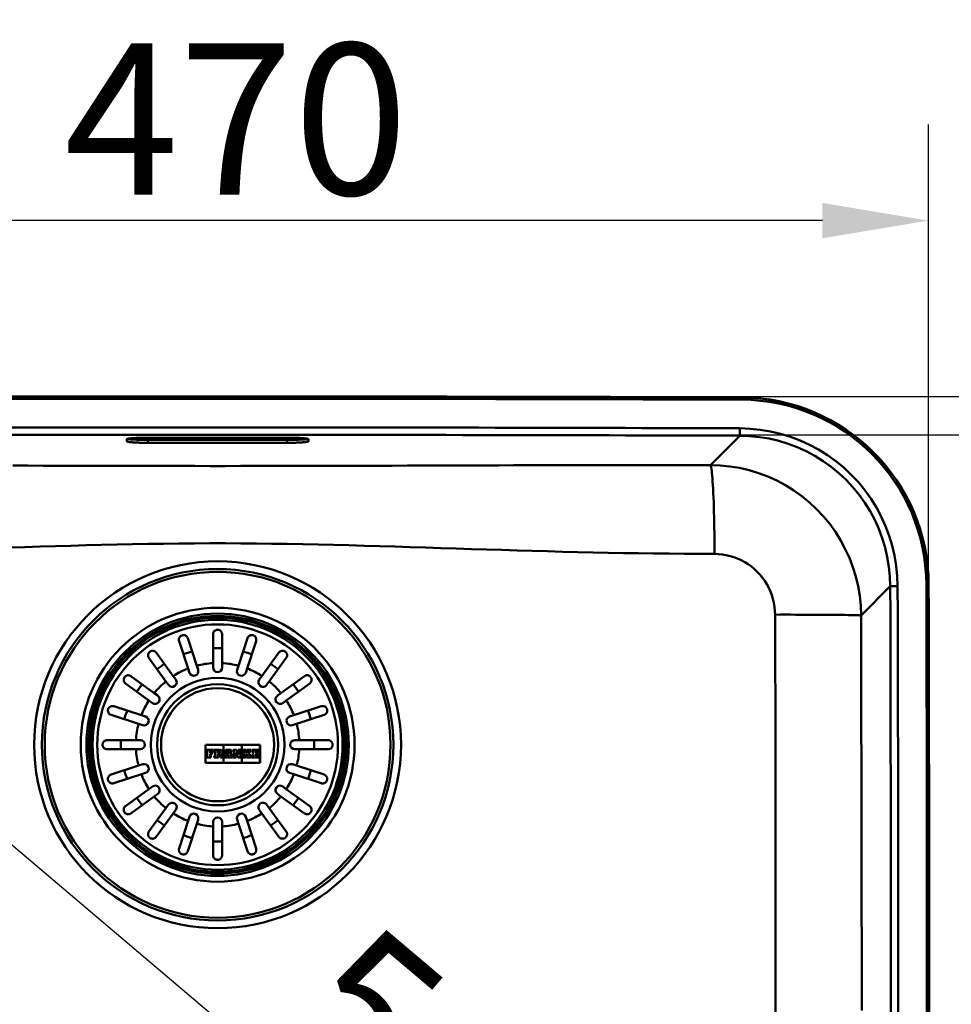
# Paper-space layout 'DT_5' of a CAD drawing. Units: millimetres. Extents: x 0 to 2100, y 0 to 2970.
# Drawn here: x 571 to 879, y 1782 to 2107 of the extents above; entities that cross this region are included whole.
import ezdxf

# ---------------------------------------------------------------- set-up
doc = ezdxf.new("R2010")
doc.units = ezdxf.units.MM
doc.header["$LTSCALE"] = 10
for name, color, linetype, lineweight in [('Dimensions(ISO)', 7, 'Continuous', 25), ('Visible Edges(ISO)', 7, 'Continuous', 50), ('Visible Tangent Edges(ISO)', 7, 'Continuous', 50)]:
    doc.layers.add(name, color=color, linetype=linetype, lineweight=lineweight)
doc.styles.add('Text__5.0mm', font='arial.ttf', dxfattribs={"width": 0.9})
doc.dimstyles.new('KS-Marketing', dxfattribs={"dimscale": 10, "dimtxt": 5, "dimasz": 3.5, "dimexe": 3.175, "dimexo": 0, "dimgap": 0.8, "dimtad": 1, "dimdec": 1, "dimrnd": 1e-08, "dimtxsty": 'Text__5.0mm', "dimcen": 0.09, "dimdle": 10, "dimclrd": 7, "dimclre": 7, "dimclrt": 7, "dimadec": 0, "dimazin": 2, "dimtfac": 0.7, "dimtdec": 4, "dimtmove": 0, "dimatfit": 3, "dimfxl": 1, "dimtolj": 1, "dimlwd": 25, "dimlwe": 25, "dimarcsym": 0})

# ---------------------------------------------------------------- blocks, each defined once
blk = doc.blocks.new('*D4')
at = {"layer": 'Defpoints', "color": 0, "linetype": 'Continuous', "transparency": 16777216}
for p in [(636.67, 1970.35), (636.67, 1580.67), (999.64, 1580.67)]:
    blk.add_point(p, dxfattribs=at)
at = {"layer": 'Dimensions(ISO)', "color": 7, "linetype": 'Continuous', "lineweight": 25, "transparency": 16777216}
for p, q in [((636.67, 1970.35), (1031.39, 1970.35)), ((999.64, 1935.35), (999.64, 1615.67)), ((636.67, 1580.67), (1031.39, 1580.67))]:
    blk.add_line(p, q, dxfattribs=at)
at = {"layer": 'Dimensions(ISO)', "color": 7, "linetype": 'Continuous', "transparency": 16777216}
for points in [[(993.81, 1935.35), (1005.48, 1935.35), (999.64, 1970.35)], [(993.81, 1615.67), (1005.48, 1615.67), (999.64, 1580.67)]]:
    blk.add_solid(points, dxfattribs=at)
at = {"layer": 'Dimensions(ISO)', "color": 7, "linetype": 'Continuous', "lineweight": 25, "transparency": 16777216, "insert": (966.1, 1725.89), "char_height": 50, "attachment_point": 4, "rotation": 90, "style": 'Text__5.0mm'}
blk.add_mtext('\\A1;390', dxfattribs=at)
blk = doc.blocks.new('*D6')
at = {"layer": 'Defpoints', "color": 0, "linetype": 'Continuous', "transparency": 16777216}
for p in [(636.67, 1982.95), (636.67, 1568.06), (1098.79, 1568.06)]:
    blk.add_point(p, dxfattribs=at)
at = {"layer": 'Dimensions(ISO)', "color": 7, "linetype": 'Continuous', "lineweight": 25, "transparency": 16777216}
for p, q in [((636.67, 1982.95), (1130.54, 1982.95)), ((1098.79, 1947.95), (1098.79, 1603.06)), ((636.67, 1568.06), (1130.54, 1568.06))]:
    blk.add_line(p, q, dxfattribs=at)
at = {"layer": 'Dimensions(ISO)', "color": 7, "linetype": 'Continuous', "transparency": 16777216}
for points in [[(1092.96, 1947.95), (1104.63, 1947.95), (1098.79, 1982.95)], [(1092.96, 1603.06), (1104.63, 1603.06), (1098.79, 1568.06)]]:
    blk.add_solid(points, dxfattribs=at)
at = {"layer": 'Dimensions(ISO)', "color": 7, "linetype": 'Continuous', "lineweight": 25, "transparency": 16777216, "insert": (1065.26, 1724.72), "char_height": 50, "attachment_point": 4, "rotation": 90, "style": 'Text__5.0mm'}
blk.add_mtext('\\A1;415', dxfattribs=at)
blk = doc.blocks.new('*D7')
at = {"layer": 'Defpoints', "color": 0, "linetype": 'Continuous', "transparency": 16777216}
for p in [(401.73, 2041.08), (401.73, 1775.51), (871.39, 1630.13)]:
    blk.add_point(p, dxfattribs=at)
at = {"layer": 'Dimensions(ISO)', "color": 7, "linetype": 'Continuous', "lineweight": 25, "transparency": 16777216}
for p, q in [((401.73, 1775.51), (401.73, 2072.83)), ((871.39, 1630.13), (871.39, 2072.83)), ((836.39, 2041.08), (436.73, 2041.08))]:
    blk.add_line(p, q, dxfattribs=at)
at = {"layer": 'Dimensions(ISO)', "color": 7, "linetype": 'Continuous', "transparency": 16777216}
for points in [[(436.73, 2046.92), (436.73, 2035.25), (401.73, 2041.08)], [(836.39, 2046.92), (836.39, 2035.25), (871.39, 2041.08)]]:
    blk.add_solid(points, dxfattribs=at)
at = {"layer": 'Dimensions(ISO)', "color": 7, "linetype": 'Continuous', "lineweight": 25, "transparency": 16777216, "insert": (586.02, 2074.61), "char_height": 50, "attachment_point": 4, "style": 'Text__5.0mm'}
blk.add_mtext('\\A1;470', dxfattribs=at)
blk = doc.blocks.new('*D8')
at = {"layer": 'Defpoints', "color": 0, "linetype": 'Continuous', "transparency": 16777216}
for p in [(419.99, 1944.9), (845.94, 1600.27), (838.02, 1590.9)]:
    blk.add_point(p, dxfattribs=at)
at = {"layer": 'Dimensions(ISO)', "color": 7, "linetype": 'Continuous', "lineweight": 25, "transparency": 16777216}
blk.add_line((454.52, 1931.52), (819.22, 1622.88), dxfattribs=at)
at = {"layer": 'Dimensions(ISO)', "color": 7, "linetype": 'Continuous', "transparency": 16777216}
for points in [[(458.29, 1935.97), (450.75, 1927.07), (427.8, 1954.13)], [(822.99, 1627.33), (815.45, 1618.42), (845.94, 1600.27)]]:
    blk.add_solid(points, dxfattribs=at)
at = {"layer": 'Dimensions(ISO)', "color": 7, "linetype": 'Continuous', "lineweight": 25, "transparency": 16777216, "insert": (670.55, 1792.62), "char_height": 50, "attachment_point": 4, "rotation": 319.7593, "style": 'Text__5.0mm'}
blk.add_mtext('\\A1;548', dxfattribs=at)

psp = doc.layouts.new('DT_5')

# ---------------------------------------------------------------- linework, layer by layer
at = {"layer": 'Visible Edges(ISO)'}
for p, q in [((606.67, 1968.19), (606.67, 1968.89)), ((666.67, 1968.89), (666.67, 1968.19)), ((626.91, 1893.19), (623.96, 1902.26)), ((626.81, 1903.19), (629.76, 1894.12)), ((635.17, 1894.97), (635.17, 1904.51)), ((638.17, 1904.51), (638.17, 1894.97)), ((643.57, 1894.12), (646.52, 1903.19)), ((649.37, 1902.26), (646.42, 1893.19)), ((619.61, 1888.94), (614, 1896.66)), ((616.43, 1898.42), (622.04, 1890.7)), ((651.3, 1890.7), (656.91, 1898.42)), ((659.34, 1896.66), (653.73, 1888.94)), ((627.36, 1891.8), (626.91, 1893.19)), ((629.76, 1894.12), (630.21, 1892.73)), ((635.17, 1893.51), (635.17, 1894.97)), ((638.17, 1894.97), (638.17, 1893.51)), ((643.12, 1892.73), (643.57, 1894.12)), ((646.42, 1893.19), (645.97, 1891.8)), ((608.02, 1890.68), (615.74, 1885.07)), ((620.47, 1887.76), (619.61, 1888.94)), ((622.04, 1890.7), (622.89, 1889.52)), ((650.44, 1889.52), (651.3, 1890.7)), ((653.73, 1888.94), (652.87, 1887.76)), ((657.6, 1885.07), (665.31, 1890.68)), ((613.98, 1882.65), (606.26, 1888.25)), ((667.08, 1888.25), (659.36, 1882.65)), ((615.16, 1881.79), (613.98, 1882.65)), ((615.74, 1885.07), (616.92, 1884.22)), ((656.42, 1884.22), (657.6, 1885.07)), ((659.36, 1882.65), (658.18, 1881.79)), ((602.42, 1880.72), (611.49, 1877.77)), ((661.84, 1877.77), (670.92, 1880.72)), ((610.57, 1874.92), (601.49, 1877.87)), ((611.49, 1877.77), (612.88, 1877.32)), ((660.46, 1877.32), (661.84, 1877.77)), ((671.84, 1877.87), (662.77, 1874.92)), ((611.95, 1874.47), (610.57, 1874.92)), ((662.77, 1874.92), (661.38, 1874.47)), ((600.17, 1869.51), (609.71, 1869.51)), ((609.71, 1869.51), (611.17, 1869.51)), ((662.17, 1869.51), (663.63, 1869.51)), ((663.63, 1869.51), (673.17, 1869.51)), ((609.71, 1866.51), (600.17, 1866.51)), ((611.17, 1866.51), (609.71, 1866.51)), ((632.67, 1868.01), (632.67, 1862.01)), ((650.67, 1868.01), (632.67, 1868.01)), ((632.71, 1867.97), (638.62, 1867.97)), ((632.71, 1862.06), (632.71, 1867.97)), ((635.35, 1866.28), (632.99, 1866.28)), ((632.99, 1866.28), (632.99, 1865.77)), ((633.03, 1866.23), (635.3, 1866.23)), ((633.03, 1865.81), (633.03, 1866.23)), ((635.3, 1866.23), (635.3, 1865.55)), ((635.35, 1865.51), (635.35, 1866.28)), ((637.62, 1866.28), (635.55, 1866.28)), ((635.55, 1866.28), (635.55, 1865.77)), ((635.59, 1866.23), (637.62, 1866.23)), ((635.59, 1865.81), (635.59, 1866.23)), ((638.62, 1867.97), (638.62, 1862.06)), ((638.67, 1867.97), (644.67, 1867.97)), ((638.67, 1862.06), (638.67, 1867.97)), ((641.1, 1866.28), (639.25, 1866.28)), ((639.25, 1866.28), (639.25, 1865.77)), ((639.3, 1865.81), (639.3, 1866.23)), ((639.3, 1866.23), (641.06, 1866.23)), ((641.06, 1866.23), (641.06, 1865.81)), ((641.1, 1865.77), (641.1, 1866.28)), ((642.92, 1866.28), (641.76, 1866.28)), ((641.76, 1866.28), (641.76, 1865.77)), ((641.81, 1865.81), (641.81, 1866.23)), ((641.81, 1866.23), (642.89, 1866.23)), ((642.89, 1866.23), (643.75, 1864.79)), ((643.71, 1864.95), (642.92, 1866.28)), ((643.5, 1866.28), (643.5, 1865.77)), ((644.51, 1866.28), (643.5, 1866.28)), ((643.55, 1866.23), (644.47, 1866.23)), ((643.55, 1865.81), (643.55, 1866.23)), ((644.47, 1866.23), (644.47, 1865.81)), ((644.51, 1865.77), (644.51, 1866.28)), ((644.67, 1867.97), (644.67, 1862.06)), ((644.71, 1867.97), (650.62, 1867.97)), ((644.71, 1862.06), (644.71, 1867.97)), ((646.26, 1866.28), (644.87, 1866.28)), ((644.87, 1866.28), (644.87, 1865.77)), ((644.91, 1866.23), (646.22, 1866.23)), ((644.91, 1865.81), (644.91, 1866.23)), ((646.22, 1866.23), (646.22, 1865.81)), ((646.26, 1865.77), (646.26, 1866.28)), ((647.63, 1866.28), (646.46, 1866.28)), ((646.46, 1866.28), (646.46, 1865.77)), ((646.5, 1866.23), (647.59, 1866.23)), ((646.5, 1865.81), (646.5, 1866.23)), ((647.59, 1866.23), (647.59, 1865.81)), ((647.63, 1865.77), (647.63, 1866.28)), ((650.35, 1866.28), (648.02, 1866.28)), ((648.02, 1866.28), (648.02, 1865.77)), ((648.06, 1865.81), (648.06, 1866.23)), ((648.06, 1866.23), (650.31, 1866.23)), ((650.31, 1866.23), (650.31, 1865.55)), ((650.35, 1865.51), (650.35, 1866.28)), ((650.62, 1867.97), (650.62, 1862.06)), ((650.67, 1862.01), (650.67, 1868.01)), ((663.63, 1866.51), (662.17, 1866.51)), ((673.17, 1866.51), (663.63, 1866.51)), ((632.99, 1865.77), (633.22, 1865.77)), ((633.22, 1864.3), (632.99, 1864.3)), ((632.99, 1864.3), (632.99, 1863.75)), ((632.99, 1863.75), (634.48, 1863.75)), ((633.26, 1865.81), (633.03, 1865.81)), ((633.03, 1863.79), (633.03, 1864.26)), ((633.03, 1864.26), (633.26, 1864.26)), ((634.44, 1863.79), (633.03, 1863.79)), ((633.22, 1865.77), (633.22, 1864.3)), ((633.26, 1864.26), (633.26, 1865.81)), ((634.84, 1865.81), (634.21, 1865.81)), ((634.21, 1865.81), (634.21, 1865.21)), ((634.21, 1865.21), (634.71, 1865.21)), ((634.71, 1864.86), (634.21, 1864.86)), ((634.21, 1864.86), (634.21, 1864.26)), ((634.21, 1864.26), (634.44, 1864.26)), ((634.26, 1865.77), (634.8, 1865.77)), ((634.26, 1865.25), (634.26, 1865.77)), ((634.75, 1865.25), (634.26, 1865.25)), ((634.26, 1864.81), (634.75, 1864.81)), ((634.26, 1864.3), (634.26, 1864.81)), ((634.48, 1864.3), (634.26, 1864.3)), ((634.44, 1864.26), (634.44, 1863.79)), ((634.48, 1863.75), (634.48, 1864.3)), ((634.71, 1865.21), (634.71, 1864.86)), ((634.75, 1864.81), (634.75, 1865.25)), ((634.8, 1865.77), (634.8, 1865.51)), ((634.8, 1865.51), (635.35, 1865.51)), ((634.84, 1865.55), (634.84, 1865.81)), ((635.3, 1865.55), (634.84, 1865.55)), ((635.55, 1865.77), (635.82, 1865.77)), ((635.82, 1864.3), (635.55, 1864.3)), ((635.55, 1864.3), (635.55, 1863.75)), ((635.55, 1863.75), (637, 1863.75)), ((635.86, 1865.81), (635.59, 1865.81)), ((635.59, 1864.26), (635.86, 1864.26)), ((635.59, 1863.79), (635.59, 1864.26)), ((636.96, 1863.79), (635.59, 1863.79)), ((635.82, 1865.77), (635.82, 1864.3)), ((635.86, 1864.26), (635.86, 1865.81)), ((636.73, 1865.84), (636.73, 1865.18)), ((637.06, 1865.84), (636.73, 1865.84)), ((636.73, 1865.18), (637.06, 1865.18)), ((636.73, 1864.87), (636.73, 1864.26)), ((637.13, 1864.87), (636.73, 1864.87)), ((636.73, 1864.26), (636.96, 1864.26)), ((636.77, 1865.22), (636.77, 1865.79)), ((636.77, 1865.79), (637.06, 1865.79)), ((637.06, 1865.22), (636.77, 1865.22)), ((636.77, 1864.82), (637.11, 1864.82)), ((636.77, 1864.3), (636.77, 1864.82)), ((637, 1864.3), (636.77, 1864.3)), ((636.96, 1864.26), (636.96, 1863.79)), ((637, 1863.75), (637, 1864.3)), ((637.11, 1864.82), (637.58, 1863.75)), ((637.61, 1863.79), (637.13, 1864.87)), ((637.58, 1863.75), (638.47, 1863.75)), ((638.42, 1863.79), (637.61, 1863.79)), ((637.87, 1864.99), (638.21, 1864.26)), ((638.23, 1864.3), (637.92, 1864.97)), ((638.21, 1864.26), (638.42, 1864.26)), ((638.47, 1864.3), (638.23, 1864.3)), ((638.42, 1864.26), (638.42, 1863.79)), ((638.47, 1863.75), (638.47, 1864.3)), ((639, 1864.3), (638.82, 1864.3)), ((638.82, 1864.3), (638.82, 1863.75)), ((638.82, 1863.75), (639.92, 1863.75)), ((638.87, 1863.79), (638.87, 1864.26)), ((638.87, 1864.26), (639.03, 1864.26)), ((639.88, 1863.79), (638.87, 1863.79)), ((639.46, 1865.77), (639, 1864.3)), ((639.03, 1864.26), (639.51, 1865.81)), ((639.25, 1865.77), (639.46, 1865.77)), ((639.51, 1865.81), (639.3, 1865.81)), ((639.72, 1864.59), (639.63, 1864.26)), ((639.63, 1864.26), (639.88, 1864.26)), ((639.69, 1864.3), (639.76, 1864.55)), ((639.92, 1864.3), (639.69, 1864.3)), ((640.42, 1864.59), (639.72, 1864.59)), ((639.76, 1864.55), (640.39, 1864.55)), ((640.05, 1865.81), (639.81, 1864.91)), ((639.81, 1864.91), (640.35, 1864.91)), ((639.87, 1864.96), (640.08, 1865.77)), ((640.29, 1864.96), (639.87, 1864.96)), ((639.88, 1864.26), (639.88, 1863.79)), ((639.92, 1863.75), (639.92, 1864.3)), ((640.13, 1865.81), (640.05, 1865.81)), ((640.08, 1865.77), (640.09, 1865.77)), ((640.09, 1865.77), (640.29, 1864.96)), ((640.35, 1864.91), (640.13, 1865.81)), ((640.2, 1864.3), (640.2, 1863.75)), ((640.45, 1864.3), (640.2, 1864.3)), ((640.2, 1863.75), (641.57, 1863.75)), ((640.24, 1863.79), (640.24, 1864.26)), ((640.24, 1864.26), (640.5, 1864.26)), ((641.53, 1863.79), (640.24, 1863.79)), ((640.39, 1864.55), (640.45, 1864.3)), ((640.5, 1864.26), (640.42, 1864.59)), ((641.06, 1865.81), (640.84, 1865.81)), ((640.84, 1865.81), (641.31, 1864.26)), ((641.35, 1864.3), (640.9, 1865.77)), ((640.9, 1865.77), (641.1, 1865.77)), ((641.31, 1864.26), (641.53, 1864.26)), ((641.57, 1864.3), (641.35, 1864.3)), ((641.53, 1864.26), (641.53, 1863.79)), ((641.57, 1863.75), (641.57, 1864.3)), ((641.76, 1865.77), (642.01, 1865.77)), ((642.01, 1864.3), (641.76, 1864.3)), ((641.76, 1864.3), (641.76, 1863.75)), ((641.76, 1863.75), (642.79, 1863.75)), ((642.05, 1865.81), (641.81, 1865.81)), ((641.81, 1864.26), (642.05, 1864.26)), ((641.81, 1863.79), (641.81, 1864.26)), ((642.75, 1863.79), (641.81, 1863.79)), ((642.01, 1865.77), (642.01, 1864.3)), ((642.05, 1864.26), (642.05, 1865.81)), ((642.54, 1865.42), (642.54, 1864.26)), ((643.51, 1863.79), (642.54, 1865.42)), ((642.54, 1864.26), (642.75, 1864.26)), ((642.58, 1864.3), (642.58, 1865.27)), ((642.58, 1865.27), (643.49, 1863.75)), ((642.79, 1864.3), (642.58, 1864.3)), ((642.75, 1864.26), (642.75, 1863.79)), ((642.79, 1863.75), (642.79, 1864.3)), ((643.49, 1863.75), (644.23, 1863.75)), ((643.5, 1865.77), (643.71, 1865.77)), ((644.19, 1863.79), (643.51, 1863.79)), ((643.75, 1865.81), (643.55, 1865.81)), ((643.71, 1865.77), (643.71, 1864.95)), ((643.75, 1864.79), (643.75, 1865.81)), ((644.19, 1865.81), (644.19, 1863.79)), ((644.47, 1865.81), (644.19, 1865.81)), ((644.23, 1865.77), (644.51, 1865.77)), ((644.23, 1863.75), (644.23, 1865.77)), ((644.87, 1865.77), (645.13, 1865.77)), ((644.87, 1864.3), (644.87, 1863.75)), ((645.13, 1864.3), (644.87, 1864.3)), ((644.87, 1863.75), (646.26, 1863.75)), ((645.17, 1865.81), (644.91, 1865.81)), ((644.91, 1864.26), (645.17, 1864.26)), ((644.91, 1863.79), (644.91, 1864.26)), ((646.22, 1863.79), (644.91, 1863.79)), ((645.13, 1865.77), (645.13, 1864.3)), ((645.17, 1864.26), (645.17, 1865.81)), ((646.02, 1865.81), (646.02, 1865.19)), ((646.22, 1865.81), (646.02, 1865.81)), ((646.02, 1865.19), (646.1, 1865.19)), ((646.02, 1864.93), (646.02, 1864.26)), ((646.1, 1864.93), (646.02, 1864.93)), ((646.02, 1864.26), (646.22, 1864.26)), ((646.07, 1865.23), (646.07, 1865.77)), ((646.07, 1865.77), (646.26, 1865.77)), ((646.08, 1865.23), (646.07, 1865.23)), ((646.07, 1864.89), (646.08, 1864.89)), ((646.07, 1864.3), (646.07, 1864.89)), ((646.26, 1864.3), (646.07, 1864.3)), ((646.61, 1865.77), (646.08, 1865.23)), ((646.08, 1864.89), (646.61, 1864.3)), ((646.1, 1865.19), (646.72, 1865.81)), ((646.71, 1864.26), (646.1, 1864.93)), ((646.22, 1864.26), (646.22, 1863.79)), ((646.26, 1863.75), (646.26, 1864.3)), ((646.46, 1865.77), (646.61, 1865.77)), ((646.46, 1864.3), (646.46, 1863.75)), ((646.61, 1864.3), (646.46, 1864.3)), ((646.46, 1863.75), (647.8, 1863.75)), ((646.72, 1865.81), (646.5, 1865.81)), ((646.5, 1864.26), (646.71, 1864.26)), ((646.5, 1863.79), (646.5, 1864.26)), ((647.76, 1863.79), (646.5, 1863.79)), ((647.41, 1865.81), (646.83, 1865.21)), ((646.83, 1865.21), (647.61, 1864.26)), ((646.88, 1865.21), (647.43, 1865.77)), ((647.63, 1864.3), (646.88, 1865.21)), ((647.59, 1865.81), (647.41, 1865.81)), ((647.43, 1865.77), (647.63, 1865.77)), ((647.61, 1864.26), (647.76, 1864.26)), ((647.8, 1864.3), (647.63, 1864.3)), ((647.76, 1864.26), (647.76, 1863.79)), ((647.8, 1863.75), (647.8, 1864.3)), ((648.02, 1865.77), (648.27, 1865.77)), ((648.27, 1864.3), (648.02, 1864.3)), ((648.02, 1864.3), (648.02, 1863.75)), ((648.02, 1863.75), (650.35, 1863.75)), ((648.31, 1865.81), (648.06, 1865.81)), ((648.06, 1863.79), (648.06, 1864.26)), ((648.06, 1864.26), (648.31, 1864.26)), ((650.31, 1863.79), (648.06, 1863.79)), ((648.27, 1865.77), (648.27, 1864.3)), ((648.31, 1864.26), (648.31, 1865.81)), ((649.21, 1865.81), (649.21, 1865.21)), ((649.84, 1865.81), (649.21, 1865.81)), ((649.21, 1865.21), (649.71, 1865.21)), ((649.71, 1864.86), (649.21, 1864.86)), ((649.21, 1864.86), (649.21, 1864.26)), ((649.21, 1864.26), (649.84, 1864.26)), ((649.26, 1865.77), (649.8, 1865.77)), ((649.26, 1865.25), (649.26, 1865.77)), ((649.75, 1865.25), (649.26, 1865.25)), ((649.26, 1864.81), (649.75, 1864.81)), ((649.26, 1864.3), (649.26, 1864.81)), ((649.8, 1864.3), (649.26, 1864.3)), ((649.71, 1865.21), (649.71, 1864.86)), ((649.75, 1864.81), (649.75, 1865.25)), ((649.8, 1865.77), (649.8, 1865.51)), ((649.8, 1865.51), (650.35, 1865.51)), ((650.35, 1864.56), (649.8, 1864.56)), ((649.8, 1864.56), (649.8, 1864.3)), ((649.84, 1865.55), (649.84, 1865.81)), ((650.31, 1865.55), (649.84, 1865.55)), ((649.84, 1864.26), (649.84, 1864.51)), ((649.84, 1864.51), (650.31, 1864.51)), ((650.31, 1864.51), (650.31, 1863.79)), ((650.35, 1863.75), (650.35, 1864.56)), ((601.49, 1858.16), (610.57, 1861.11)), ((610.57, 1861.11), (611.95, 1861.56)), ((632.67, 1862.01), (650.67, 1862.01)), ((638.62, 1862.06), (632.71, 1862.06)), ((644.67, 1862.06), (638.67, 1862.06)), ((650.62, 1862.06), (644.71, 1862.06)), ((661.38, 1861.56), (662.77, 1861.11)), ((662.77, 1861.11), (671.84, 1858.16)), ((611.49, 1858.26), (602.42, 1855.31)), ((612.88, 1858.71), (611.49, 1858.26)), ((661.84, 1858.26), (660.46, 1858.71)), ((670.92, 1855.31), (661.84, 1858.26)), ((606.26, 1847.77), (613.98, 1853.38)), ((613.98, 1853.38), (615.16, 1854.24)), ((658.18, 1854.24), (659.36, 1853.38)), ((659.36, 1853.38), (667.08, 1847.77)), ((615.74, 1850.95), (608.02, 1845.35)), ((616.92, 1851.81), (615.74, 1850.95)), ((657.6, 1850.95), (656.42, 1851.81)), ((665.31, 1845.35), (657.6, 1850.95)), ((614, 1839.37), (619.61, 1847.09)), ((619.61, 1847.09), (620.47, 1848.26)), ((652.87, 1848.26), (653.73, 1847.09)), ((653.73, 1847.09), (659.34, 1839.37)), ((622.04, 1845.32), (616.43, 1837.6)), ((622.89, 1846.5), (622.04, 1845.32)), ((626.91, 1842.84), (627.36, 1844.22)), ((645.97, 1844.22), (646.42, 1842.84)), ((651.3, 1845.32), (650.44, 1846.5)), ((656.91, 1837.6), (651.3, 1845.32)), ((623.96, 1833.76), (626.91, 1842.84)), ((629.76, 1841.91), (626.81, 1832.84)), ((630.21, 1843.3), (629.76, 1841.91)), ((635.17, 1841.05), (635.17, 1842.51)), ((635.17, 1831.51), (635.17, 1841.05)), ((638.17, 1842.51), (638.17, 1841.05)), ((638.17, 1841.05), (638.17, 1831.51)), ((643.57, 1841.91), (643.12, 1843.3)), ((646.52, 1832.84), (643.57, 1841.91)), ((646.42, 1842.84), (649.37, 1833.76))]:
    psp.add_line(p, q, dxfattribs=at)
at = {"layer": 'Visible Edges(ISO)', "flags": 128}
for points in [[(606.67, 1968.89), (606.68, 1968.92), (606.73, 1968.96), (606.8, 1968.99), (606.9, 1969.02), (607.04, 1969.05), (607.2, 1969.08), (607.39, 1969.11), (607.61, 1969.14), (607.86, 1969.17), (608.13, 1969.19), (608.41, 1969.22), (608.72, 1969.24), (609.04, 1969.26), (609.39, 1969.28), (609.76, 1969.3), (610.15, 1969.32), (610.56, 1969.33), (610.99, 1969.35), (611.42, 1969.36), (611.87, 1969.37), (612.32, 1969.38), (612.77, 1969.38), (613.22, 1969.39), (613.67, 1969.39)], [(613.67, 1967.71), (613.22, 1967.71), (612.77, 1967.71), (612.32, 1967.72), (611.87, 1967.72), (611.42, 1967.73), (610.99, 1967.74), (610.56, 1967.76), (610.15, 1967.77), (609.76, 1967.79), (609.39, 1967.81), (609.04, 1967.83), (608.72, 1967.85), (608.41, 1967.87), (608.13, 1967.9), (607.86, 1967.92), (607.61, 1967.95), (607.39, 1967.98), (607.2, 1968.01), (607.04, 1968.04), (606.9, 1968.07), (606.8, 1968.1), (606.73, 1968.13), (606.68, 1968.16), (606.67, 1968.19)], [(606.91, 1969.02), (607.02, 1968.99), (607.15, 1968.97), (607.3, 1968.94), (607.47, 1968.92), (607.66, 1968.9), (607.86, 1968.87), (608.09, 1968.85), (608.32, 1968.83), (608.57, 1968.81), (608.83, 1968.79), (609.1, 1968.78), (609.39, 1968.76), (609.7, 1968.75), (610.02, 1968.73), (610.36, 1968.72), (610.71, 1968.71), (611.06, 1968.69), (611.43, 1968.69), (611.8, 1968.68), (612.17, 1968.67), (612.55, 1968.67), (612.92, 1968.66), (613.3, 1968.66), (613.67, 1968.66)], [(659.67, 1969.39), (660.11, 1969.39), (660.56, 1969.38), (661.01, 1969.38), (661.47, 1969.37), (661.91, 1969.36), (662.35, 1969.35), (662.77, 1969.33), (663.18, 1969.32), (663.58, 1969.3), (663.95, 1969.28), (664.3, 1969.26), (664.62, 1969.24), (664.92, 1969.22), (665.21, 1969.19), (665.48, 1969.17), (665.72, 1969.14), (665.94, 1969.11), (666.14, 1969.08), (666.3, 1969.05), (666.43, 1969.02), (666.54, 1968.99), (666.61, 1968.96), (666.65, 1968.92), (666.67, 1968.89)], [(659.67, 1968.66), (660.04, 1968.66), (660.41, 1968.66), (660.79, 1968.67), (661.16, 1968.67), (661.54, 1968.68), (661.91, 1968.69), (662.27, 1968.69), (662.63, 1968.71), (662.98, 1968.72), (663.31, 1968.73), (663.63, 1968.75), (663.94, 1968.76), (664.23, 1968.78), (664.51, 1968.79), (664.77, 1968.81), (665.01, 1968.83), (665.25, 1968.85), (665.47, 1968.87), (665.68, 1968.9), (665.87, 1968.92), (666.04, 1968.94), (666.19, 1968.97), (666.32, 1968.99), (666.43, 1969.02)], [(666.67, 1968.19), (666.65, 1968.16), (666.61, 1968.13), (666.54, 1968.1), (666.43, 1968.07), (666.3, 1968.04), (666.14, 1968.01), (665.94, 1967.98), (665.72, 1967.95), (665.48, 1967.92), (665.21, 1967.9), (664.92, 1967.87), (664.62, 1967.85), (664.3, 1967.83), (663.95, 1967.81), (663.58, 1967.79), (663.18, 1967.77), (662.77, 1967.76), (662.35, 1967.74), (661.91, 1967.73), (661.47, 1967.72), (661.01, 1967.72), (660.56, 1967.71), (660.11, 1967.71), (659.67, 1967.71)], [(635.17, 1904.51), (635.18, 1904.7), (635.21, 1904.88), (635.27, 1905.06), (635.35, 1905.23), (635.45, 1905.39), (635.58, 1905.54), (635.72, 1905.67), (635.87, 1905.79), (636.05, 1905.88), (636.24, 1905.95), (636.45, 1906), (636.68, 1906.01), (636.9, 1906), (637.11, 1905.95), (637.3, 1905.87), (637.47, 1905.78), (637.62, 1905.67), (637.76, 1905.54), (637.88, 1905.39), (637.98, 1905.23), (638.06, 1905.06), (638.12, 1904.88), (638.16, 1904.7), (638.17, 1904.51)], [(623.96, 1902.26), (623.92, 1902.44), (623.89, 1902.61), (623.89, 1902.79), (623.91, 1902.97), (623.95, 1903.15), (624.01, 1903.31), (624.09, 1903.47), (624.18, 1903.62), (624.3, 1903.76), (624.44, 1903.89), (624.61, 1904.01), (624.81, 1904.11), (625.02, 1904.18), (625.23, 1904.22), (625.44, 1904.23), (625.64, 1904.21), (625.83, 1904.16), (626.02, 1904.09), (626.2, 1903.99), (626.36, 1903.87), (626.5, 1903.73), (626.63, 1903.57), (626.74, 1903.39), (626.81, 1903.19)], [(646.52, 1903.19), (646.59, 1903.36), (646.67, 1903.52), (646.77, 1903.66), (646.89, 1903.79), (647.03, 1903.91), (647.17, 1904.01), (647.33, 1904.09), (647.49, 1904.16), (647.67, 1904.2), (647.87, 1904.22), (648.08, 1904.22), (648.29, 1904.19), (648.5, 1904.12), (648.7, 1904.03), (648.87, 1903.91), (649.02, 1903.78), (649.15, 1903.62), (649.26, 1903.46), (649.34, 1903.27), (649.4, 1903.08), (649.44, 1902.88), (649.45, 1902.67), (649.42, 1902.47), (649.37, 1902.26)], [(614, 1896.66), (613.9, 1896.81), (613.83, 1896.97), (613.77, 1897.14), (613.73, 1897.32), (613.71, 1897.5), (613.72, 1897.67), (613.74, 1897.85), (613.79, 1898.02), (613.86, 1898.19), (613.96, 1898.36), (614.08, 1898.53), (614.24, 1898.68), (614.41, 1898.81), (614.61, 1898.91), (614.8, 1898.98), (615, 1899.03), (615.2, 1899.04), (615.4, 1899.03), (615.59, 1898.99), (615.78, 1898.93), (615.97, 1898.84), (616.14, 1898.72), (616.29, 1898.59), (616.43, 1898.42)], [(656.91, 1898.42), (657.02, 1898.56), (657.15, 1898.69), (657.3, 1898.79), (657.45, 1898.88), (657.61, 1898.95), (657.78, 1899), (657.96, 1899.03), (658.13, 1899.04), (658.32, 1899.03), (658.51, 1898.99), (658.71, 1898.92), (658.9, 1898.82), (659.08, 1898.7), (659.24, 1898.54), (659.37, 1898.38), (659.47, 1898.21), (659.54, 1898.02), (659.59, 1897.83), (659.62, 1897.63), (659.62, 1897.43), (659.59, 1897.23), (659.53, 1897.03), (659.45, 1896.84), (659.34, 1896.66)], [(606.26, 1888.25), (606.12, 1888.37), (605.99, 1888.5), (605.89, 1888.64), (605.8, 1888.8), (605.73, 1888.96), (605.68, 1889.13), (605.65, 1889.3), (605.64, 1889.48), (605.65, 1889.66), (605.69, 1889.86), (605.76, 1890.05), (605.86, 1890.25), (605.98, 1890.43), (606.14, 1890.58), (606.3, 1890.71), (606.47, 1890.81), (606.66, 1890.89), (606.85, 1890.94), (607.05, 1890.96), (607.25, 1890.96), (607.45, 1890.93), (607.65, 1890.88), (607.84, 1890.79), (608.02, 1890.68)], [(665.31, 1890.68), (665.47, 1890.78), (665.63, 1890.86), (665.8, 1890.91), (665.97, 1890.95), (666.15, 1890.97), (666.33, 1890.96), (666.5, 1890.94), (666.67, 1890.89), (666.85, 1890.82), (667.02, 1890.72), (667.18, 1890.6), (667.33, 1890.44), (667.47, 1890.27), (667.57, 1890.07), (667.64, 1889.88), (667.68, 1889.68), (667.7, 1889.48), (667.69, 1889.28), (667.65, 1889.09), (667.58, 1888.9), (667.49, 1888.71), (667.38, 1888.54), (667.24, 1888.39), (667.08, 1888.25)], [(601.49, 1877.87), (601.32, 1877.93), (601.17, 1878.02), (601.02, 1878.12), (600.89, 1878.24), (600.77, 1878.37), (600.67, 1878.52), (600.59, 1878.68), (600.52, 1878.84), (600.48, 1879.02), (600.46, 1879.21), (600.46, 1879.42), (600.49, 1879.63), (600.56, 1879.84), (600.65, 1880.04), (600.77, 1880.21), (600.9, 1880.36), (601.06, 1880.49), (601.22, 1880.6), (601.41, 1880.69), (601.6, 1880.75), (601.8, 1880.78), (602.01, 1880.79), (602.21, 1880.77), (602.42, 1880.72)], [(670.92, 1880.72), (671.09, 1880.76), (671.27, 1880.79), (671.45, 1880.79), (671.63, 1880.77), (671.8, 1880.73), (671.97, 1880.67), (672.12, 1880.59), (672.27, 1880.5), (672.41, 1880.38), (672.55, 1880.24), (672.67, 1880.07), (672.76, 1879.87), (672.83, 1879.67), (672.87, 1879.45), (672.88, 1879.24), (672.86, 1879.04), (672.81, 1878.85), (672.74, 1878.66), (672.65, 1878.48), (672.53, 1878.32), (672.38, 1878.18), (672.22, 1878.05), (672.04, 1877.94), (671.84, 1877.87)], [(600.17, 1866.51), (599.98, 1866.52), (599.8, 1866.56), (599.63, 1866.61), (599.46, 1866.69), (599.31, 1866.78), (599.17, 1866.89), (599.04, 1867.02), (598.93, 1867.16), (598.83, 1867.33), (598.75, 1867.52), (598.69, 1867.73), (598.67, 1867.96), (598.68, 1868.19), (598.72, 1868.41), (598.79, 1868.61), (598.88, 1868.79), (598.99, 1868.95), (599.12, 1869.09), (599.27, 1869.21), (599.43, 1869.32), (599.6, 1869.4), (599.78, 1869.46), (599.97, 1869.5), (600.17, 1869.51)], [(673.17, 1869.51), (673.35, 1869.5), (673.53, 1869.47), (673.71, 1869.41), (673.87, 1869.34), (674.03, 1869.24), (674.16, 1869.13), (674.29, 1869.01), (674.4, 1868.86), (674.5, 1868.69), (674.59, 1868.5), (674.64, 1868.29), (674.67, 1868.07), (674.66, 1867.83), (674.61, 1867.62), (674.54, 1867.42), (674.45, 1867.24), (674.34, 1867.08), (674.21, 1866.94), (674.07, 1866.81), (673.91, 1866.71), (673.73, 1866.62), (673.55, 1866.56), (673.36, 1866.53), (673.17, 1866.51)], [(637.92, 1864.97), (637.99, 1865.01), (638.05, 1865.05), (638.11, 1865.1), (638.16, 1865.16), (638.21, 1865.23), (638.24, 1865.29), (638.27, 1865.36), (638.29, 1865.44), (638.31, 1865.51), (638.31, 1865.59), (638.3, 1865.67), (638.29, 1865.74), (638.27, 1865.82), (638.24, 1865.89), (638.2, 1865.95), (638.16, 1866.02), (638.11, 1866.07), (638.05, 1866.13), (637.99, 1866.17), (637.92, 1866.21), (637.85, 1866.24), (637.78, 1866.26), (637.7, 1866.27), (637.62, 1866.28)], [(637.87, 1864.99), (637.93, 1865.02), (637.99, 1865.06), (638.05, 1865.11), (638.11, 1865.16), (638.15, 1865.22), (638.19, 1865.28), (638.22, 1865.35), (638.24, 1865.42), (638.26, 1865.49), (638.27, 1865.57), (638.26, 1865.64), (638.25, 1865.71), (638.24, 1865.79), (638.21, 1865.85), (638.18, 1865.92), (638.13, 1865.98), (638.09, 1866.04), (638.03, 1866.09), (637.97, 1866.13), (637.91, 1866.17), (637.84, 1866.19), (637.77, 1866.21), (637.7, 1866.23), (637.62, 1866.23)], [(637.06, 1865.84), (637.1, 1865.83), (637.14, 1865.83), (637.19, 1865.81), (637.23, 1865.79), (637.26, 1865.77), (637.29, 1865.74), (637.32, 1865.71), (637.35, 1865.67), (637.36, 1865.63), (637.38, 1865.59), (637.39, 1865.55), (637.39, 1865.51), (637.39, 1865.46), (637.38, 1865.42), (637.36, 1865.38), (637.35, 1865.34), (637.32, 1865.3), (637.29, 1865.27), (637.26, 1865.24), (637.23, 1865.22), (637.19, 1865.2), (637.14, 1865.19), (637.1, 1865.18), (637.06, 1865.18)], [(637.06, 1865.22), (637.1, 1865.22), (637.13, 1865.23), (637.17, 1865.24), (637.2, 1865.26), (637.24, 1865.28), (637.26, 1865.3), (637.29, 1865.33), (637.31, 1865.36), (637.33, 1865.4), (637.34, 1865.43), (637.34, 1865.47), (637.35, 1865.51), (637.34, 1865.54), (637.34, 1865.58), (637.33, 1865.62), (637.31, 1865.65), (637.29, 1865.68), (637.26, 1865.71), (637.24, 1865.73), (637.2, 1865.76), (637.17, 1865.77), (637.13, 1865.78), (637.1, 1865.79), (637.06, 1865.79)], [(602.42, 1855.31), (602.24, 1855.26), (602.07, 1855.24), (601.89, 1855.24), (601.71, 1855.25), (601.53, 1855.29), (601.37, 1855.35), (601.21, 1855.43), (601.06, 1855.53), (600.92, 1855.65), (600.79, 1855.79), (600.67, 1855.96), (600.57, 1856.15), (600.5, 1856.36), (600.46, 1856.58), (600.45, 1856.78), (600.47, 1856.98), (600.52, 1857.18), (600.59, 1857.37), (600.69, 1857.54), (600.81, 1857.7), (600.95, 1857.85), (601.11, 1857.98), (601.3, 1858.08), (601.49, 1858.16)], [(671.84, 1858.16), (672.01, 1858.09), (672.17, 1858.01), (672.32, 1857.91), (672.45, 1857.79), (672.57, 1857.65), (672.67, 1857.51), (672.75, 1857.35), (672.81, 1857.19), (672.86, 1857.01), (672.88, 1856.81), (672.88, 1856.61), (672.84, 1856.39), (672.78, 1856.18), (672.68, 1855.99), (672.57, 1855.81), (672.43, 1855.66), (672.28, 1855.53), (672.11, 1855.42), (671.93, 1855.34), (671.74, 1855.28), (671.54, 1855.24), (671.33, 1855.23), (671.12, 1855.26), (670.92, 1855.31)], [(608.02, 1845.35), (607.87, 1845.25), (607.71, 1845.17), (607.54, 1845.11), (607.36, 1845.08), (607.18, 1845.06), (607.01, 1845.06), (606.83, 1845.09), (606.66, 1845.14), (606.49, 1845.21), (606.32, 1845.3), (606.15, 1845.43), (606, 1845.58), (605.87, 1845.76), (605.77, 1845.95), (605.7, 1846.15), (605.65, 1846.34), (605.64, 1846.54), (605.65, 1846.74), (605.69, 1846.94), (605.75, 1847.13), (605.84, 1847.31), (605.96, 1847.48), (606.1, 1847.64), (606.26, 1847.77)], [(667.08, 1847.77), (667.22, 1847.66), (667.34, 1847.53), (667.45, 1847.39), (667.54, 1847.23), (667.61, 1847.07), (667.66, 1846.9), (667.69, 1846.72), (667.7, 1846.55), (667.68, 1846.36), (667.65, 1846.17), (667.58, 1845.97), (667.48, 1845.78), (667.35, 1845.6), (667.2, 1845.44), (667.04, 1845.32), (666.86, 1845.21), (666.68, 1845.14), (666.48, 1845.09), (666.28, 1845.06), (666.08, 1845.06), (665.88, 1845.09), (665.68, 1845.15), (665.49, 1845.23), (665.31, 1845.35)], [(616.43, 1837.6), (616.31, 1837.46), (616.18, 1837.34), (616.04, 1837.23), (615.88, 1837.14), (615.72, 1837.07), (615.55, 1837.02), (615.38, 1836.99), (615.2, 1836.98), (615.02, 1837), (614.82, 1837.04), (614.63, 1837.1), (614.43, 1837.2), (614.26, 1837.33), (614.1, 1837.48), (613.97, 1837.65), (613.87, 1837.82), (613.79, 1838.01), (613.74, 1838.2), (613.72, 1838.4), (613.72, 1838.6), (613.75, 1838.8), (613.8, 1839), (613.89, 1839.19), (614, 1839.37)], [(659.34, 1839.37), (659.43, 1839.21), (659.51, 1839.05), (659.57, 1838.88), (659.6, 1838.71), (659.62, 1838.53), (659.62, 1838.35), (659.59, 1838.18), (659.54, 1838.01), (659.47, 1837.84), (659.38, 1837.66), (659.25, 1837.5), (659.1, 1837.35), (658.92, 1837.22), (658.73, 1837.11), (658.53, 1837.04), (658.34, 1837), (658.14, 1836.98), (657.94, 1837), (657.74, 1837.03), (657.55, 1837.1), (657.37, 1837.19), (657.2, 1837.3), (657.04, 1837.44), (656.91, 1837.6)], [(626.81, 1832.84), (626.75, 1832.67), (626.66, 1832.51), (626.56, 1832.36), (626.44, 1832.23), (626.31, 1832.11), (626.16, 1832.01), (626, 1831.93), (625.84, 1831.87), (625.66, 1831.82), (625.47, 1831.8), (625.26, 1831.81), (625.05, 1831.84), (624.84, 1831.91), (624.64, 1832), (624.47, 1832.12), (624.32, 1832.25), (624.19, 1832.4), (624.08, 1832.57), (623.99, 1832.75), (623.93, 1832.94), (623.9, 1833.14), (623.89, 1833.35), (623.91, 1833.56), (623.96, 1833.76)], [(649.37, 1833.76), (649.42, 1833.59), (649.44, 1833.41), (649.45, 1833.23), (649.43, 1833.05), (649.39, 1832.88), (649.33, 1832.71), (649.25, 1832.56), (649.15, 1832.41), (649.03, 1832.27), (648.89, 1832.13), (648.72, 1832.02), (648.53, 1831.92), (648.32, 1831.85), (648.11, 1831.81), (647.9, 1831.8), (647.7, 1831.82), (647.5, 1831.87), (647.32, 1831.94), (647.14, 1832.04), (646.98, 1832.16), (646.83, 1832.3), (646.7, 1832.46), (646.6, 1832.64), (646.52, 1832.84)], [(638.17, 1831.51), (638.16, 1831.33), (638.12, 1831.15), (638.07, 1830.97), (637.99, 1830.81), (637.9, 1830.66), (637.79, 1830.52), (637.66, 1830.39), (637.52, 1830.28), (637.35, 1830.18), (637.16, 1830.1), (636.95, 1830.04), (636.72, 1830.01), (636.49, 1830.02), (636.27, 1830.07), (636.07, 1830.14), (635.89, 1830.23), (635.73, 1830.34), (635.59, 1830.47), (635.47, 1830.61), (635.36, 1830.77), (635.28, 1830.95), (635.22, 1831.13), (635.18, 1831.32), (635.17, 1831.51)]]:
    psp.add_lwpolyline(points, dxfattribs=at)
at = {"layer": 'Visible Edges(ISO)'}
for radius in [57.1, 42, 20]:
    psp.add_circle((636.67, 1868.01), radius, dxfattribs=at)
for centre, radius, start, end in [((636.67, -48029.49), 50012.5, 89.801802, 90.198198), ((809.46, 1920.71), 62, 0.1666, 89.8018), ((636.67, -48029.49), 49998.88, 89.973643, 90.026357), ((636.67, -48029.49), 49998.15, 89.973643, 90.026357), ((636.67, -48029.49), 49997.2, 89.973642, 90.026358), ((-49140.83, 1775.51), 50012.5, 359.833447, 0.166553), ((628.79, 1892.27), 1.5, 198, 18), ((636.67, 1893.51), 1.5, 180, 0), ((644.55, 1892.27), 1.5, 162, 342), ((621.68, 1888.64), 1.5, 216, 36), ((651.66, 1888.64), 1.5, 144, 324), ((616.04, 1883), 1.5, 234, 54), ((657.3, 1883), 1.5, 126, 306), ((612.42, 1875.89), 1.5, 252, 72), ((660.92, 1875.89), 1.5, 108, 288), ((611.17, 1868.01), 1.5, 270, 90), ((662.17, 1868.01), 1.5, 90, 270), ((612.42, 1860.13), 1.5, 288, 108), ((660.92, 1860.13), 1.5, 72, 252), ((616.04, 1853.02), 1.5, 306, 126), ((657.3, 1853.02), 1.5, 54, 234), ((621.68, 1847.38), 1.5, 324, 144), ((651.66, 1847.38), 1.5, 36, 216), ((628.79, 1843.76), 1.5, 342, 162), ((636.67, 1842.51), 1.5, 0, 180), ((644.55, 1843.76), 1.5, 18, 198)]:
    psp.add_arc(centre, radius, start, end, dxfattribs=at)
at = {"layer": 'Visible Tangent Edges(ISO)'}
for p, q in [((809.67, 1982.71), (809.67, 1982.67)), ((809.67, 1982.67), (809.67, 1982.65)), ((809.67, 1981.96), (809.67, 1982.65)), ((809.1, 1972.5), (809.09, 1970.05)), ((613.67, 1967.71), (613.67, 1968.66)), ((659.67, 1967.71), (659.67, 1968.66)), ((799.4, 1960.38), (809.09, 1970.05)), ((858.8, 1920.32), (849.17, 1910.69)), ((861.24, 1920.33), (858.8, 1920.32)), ((870.71, 1920.89), (871.39, 1920.89)), ((871.41, 1920.89), (871.39, 1920.89)), ((871.41, 1920.89), (871.46, 1920.89))]:
    psp.add_line(p, q, dxfattribs=at)
at = {"layer": 'Visible Tangent Edges(ISO)', "flags": 128}
for points in [[(861.24, 1920.33), (861.12, 1923.72), (860.77, 1927.1), (860.21, 1930.46), (859.43, 1933.78), (858.44, 1937.04), (857.24, 1940.24), (855.83, 1943.36), (854.23, 1946.37), (852.42, 1949.28), (850.43, 1952.06), (848.26, 1954.69), (845.93, 1957.18), (843.44, 1959.51), (840.81, 1961.68), (838.04, 1963.67), (835.14, 1965.47), (832.13, 1967.08), (829.03, 1968.49), (825.85, 1969.69), (822.59, 1970.69), (819.26, 1971.47), (815.89, 1972.03), (812.5, 1972.38), (809.1, 1972.5)], [(809.09, 1970.05), (812.33, 1969.94), (815.57, 1969.61), (818.78, 1969.08), (821.95, 1968.33), (825.06, 1967.38), (828.1, 1966.24), (831.05, 1964.9), (833.92, 1963.36), (836.68, 1961.64), (839.32, 1959.74), (841.83, 1957.68), (844.21, 1955.46), (846.43, 1953.09), (848.5, 1950.57), (850.39, 1947.93), (852.11, 1945.16), (853.65, 1942.28), (854.99, 1939.31), (856.13, 1936.26), (857.07, 1933.14), (857.82, 1929.98), (858.35, 1926.78), (858.68, 1923.55), (858.8, 1920.32)], [(569.02, 1960.19), (574.03, 1960.17), (579.03, 1960.16), (584.04, 1960.14), (589.05, 1960.13), (594.05, 1960.11), (599.06, 1960.1), (604.07, 1960.09), (609.09, 1960.08), (614.1, 1960.07), (619.11, 1960.06), (624.13, 1960.06), (629.14, 1960.06), (634.16, 1960.05), (639.18, 1960.05), (644.19, 1960.06), (649.21, 1960.06), (654.22, 1960.07), (659.23, 1960.07), (664.25, 1960.08), (669.26, 1960.09), (674.27, 1960.1), (679.28, 1960.11), (684.29, 1960.13), (689.3, 1960.14), (694.3, 1960.16), (699.31, 1960.17), (704.31, 1960.19), (709.32, 1960.2), (714.32, 1960.22), (719.32, 1960.23), (724.32, 1960.25), (729.33, 1960.26), (734.33, 1960.28), (739.33, 1960.29), (744.34, 1960.3), (749.34, 1960.32), (754.34, 1960.33), (759.35, 1960.34), (764.35, 1960.35), (769.36, 1960.36), (774.37, 1960.36), (779.37, 1960.37), (784.38, 1960.38), (789.38, 1960.38), (794.39, 1960.38), (799.4, 1960.38)], [(799.4, 1960.38), (802.64, 1960.26), (805.86, 1959.93), (809.06, 1959.4), (812.21, 1958.65), (815.32, 1957.71), (818.36, 1956.56), (821.32, 1955.22), (824.18, 1953.69), (826.94, 1951.97), (829.59, 1950.08), (832.11, 1948.01), (834.49, 1945.79), (836.71, 1943.42), (838.79, 1940.91), (840.69, 1938.27), (842.41, 1935.51), (843.96, 1932.64), (845.31, 1929.68), (846.46, 1926.64), (847.42, 1923.53), (848.17, 1920.37), (848.71, 1917.17), (849.05, 1913.94), (849.17, 1910.69)], [(800.77, 1931.02), (800.77, 1932.72), (800.76, 1934.45), (800.75, 1936.21), (800.73, 1937.97), (800.7, 1939.73), (800.67, 1941.48), (800.63, 1943.2), (800.59, 1944.9), (800.54, 1946.55), (800.49, 1948.14), (800.43, 1949.67), (800.37, 1951.12), (800.3, 1952.48), (800.23, 1953.75), (800.15, 1954.92), (800.07, 1955.98), (799.99, 1956.93), (799.91, 1957.76), (799.83, 1958.48), (799.74, 1959.08), (799.66, 1959.57), (799.57, 1959.95), (799.49, 1960.22), (799.4, 1960.38)], [(800.77, 1931.02), (795.76, 1931.04), (790.75, 1931.06), (785.74, 1931.11), (780.72, 1931.16), (775.71, 1931.24), (770.69, 1931.32), (765.67, 1931.42), (760.65, 1931.52), (755.63, 1931.64), (750.61, 1931.76), (745.59, 1931.89), (740.57, 1932.03), (735.55, 1932.18), (730.52, 1932.33), (725.49, 1932.48), (720.46, 1932.64), (715.43, 1932.8), (710.39, 1932.95), (705.35, 1933.11), (700.3, 1933.27), (695.25, 1933.42), (690.19, 1933.57), (685.12, 1933.72), (680.05, 1933.86), (674.97, 1933.99), (669.88, 1934.11), (664.79, 1934.22), (659.68, 1934.32), (654.58, 1934.4), (649.46, 1934.46), (644.35, 1934.51), (639.23, 1934.53), (634.11, 1934.53), (628.99, 1934.51), (623.87, 1934.46), (618.75, 1934.4), (613.65, 1934.32), (608.54, 1934.22), (603.45, 1934.11), (598.36, 1933.99), (593.29, 1933.86), (588.21, 1933.72), (583.15, 1933.57), (578.09, 1933.42), (573.04, 1933.27), (567.99, 1933.11)], [(820.77, 1910.97), (820.72, 1912.28), (820.59, 1913.59), (820.37, 1914.88), (820.07, 1916.16), (819.69, 1917.41), (819.23, 1918.64), (818.69, 1919.84), (818.07, 1921), (817.37, 1922.11), (816.61, 1923.18), (815.78, 1924.19), (814.88, 1925.15), (813.93, 1926.04), (812.92, 1926.88), (811.85, 1927.64), (810.74, 1928.33), (809.59, 1928.95), (808.4, 1929.49), (807.18, 1929.95), (805.93, 1930.33), (804.66, 1930.63), (803.37, 1930.84), (802.08, 1930.97), (800.77, 1931.02)], [(820.77, 1910.96), (822.44, 1910.97), (824.13, 1910.97), (825.84, 1910.97), (827.55, 1910.96), (829.26, 1910.96), (830.96, 1910.96), (832.63, 1910.95), (834.26, 1910.94), (835.86, 1910.93), (837.39, 1910.92), (838.86, 1910.91), (840.25, 1910.9), (841.56, 1910.89), (842.78, 1910.87), (843.9, 1910.86), (844.92, 1910.84), (845.83, 1910.82), (846.63, 1910.8), (847.33, 1910.79), (847.91, 1910.77), (848.38, 1910.75), (848.74, 1910.73), (849.01, 1910.71), (849.17, 1910.69)], [(820.9, 1779.62), (820.9, 1784.66), (820.91, 1789.71), (820.91, 1794.75), (820.92, 1799.8), (820.92, 1804.85), (820.92, 1809.89), (820.93, 1814.94), (820.93, 1819.99), (820.93, 1825.05), (820.93, 1830.1), (820.93, 1835.15), (820.92, 1840.2), (820.92, 1845.26), (820.92, 1850.31), (820.91, 1855.37), (820.9, 1860.42), (820.9, 1865.48), (820.89, 1870.53), (820.88, 1875.59), (820.86, 1880.65), (820.85, 1885.71), (820.84, 1890.77), (820.82, 1895.83), (820.81, 1900.88), (820.79, 1905.88), (820.77, 1910.88)], [(849.17, 1910.61), (849.18, 1905.64), (849.19, 1900.68), (849.2, 1895.67), (849.21, 1890.65), (849.22, 1885.63), (849.22, 1880.6), (849.23, 1875.58), (849.24, 1870.57), (849.25, 1865.55), (849.26, 1860.54), (849.27, 1855.52), (849.28, 1850.51), (849.29, 1845.49), (849.3, 1840.48), (849.31, 1835.46), (849.32, 1830.45), (849.33, 1825.43), (849.34, 1820.42), (849.35, 1815.4), (849.35, 1810.39), (849.36, 1805.37), (849.37, 1800.36), (849.38, 1795.34), (849.39, 1790.33), (849.4, 1785.32), (849.41, 1780.3)]]:
    psp.add_lwpolyline(points, dxfattribs=at)
at = {"layer": 'Visible Tangent Edges(ISO)'}
for radius in [60.58, 58.03, 45.22, 43.3, 42.54, 41.28, 39.75, 22.08, 18.68]:
    psp.add_circle((636.67, 1868.01), radius, dxfattribs=at)
for centre, radius, start, end in [((636.67, -48029.49), 50012.46, 89.801802, 90.198198), ((636.67, -48029.49), 50012.44, 89.801802, 90.198198), ((636.67, -48029.49), 50011.75, 89.801802, 90.198198), ((809.46, 1920.71), 61.96, 0.1666, 89.8018), ((809.46, 1920.71), 61.94, 0.1666, 89.8018), ((809.46, 1920.71), 61.25, 0.1666, 89.8018), ((636.67, -48029.49), 50002.28, 89.802417, 90.197583), ((636.67, -48029.49), 49999.84, 89.802417, 90.197583), ((-49140.83, 1775.51), 49999.84, 359.834062, 0.165938), ((-49140.83, 1775.51), 50002.28, 359.834062, 0.165938), ((-49140.83, 1775.51), 50011.75, 359.833447, 0.166553), ((-49140.83, 1775.51), 50012.44, 359.833447, 0.166553), ((-49140.83, 1775.51), 50012.46, 359.833447, 0.166553), ((636.67, 1868.01), 31.93, 105.3077, 110.6923), ((636.67, 1868.01), 31.93, 87.3077, 92.6923), ((636.67, 1868.01), 31.93, 69.3077, 74.6923), ((636.67, 1868.01), 31.93, 123.3077, 128.6923), ((636.67, 1868.01), 27, 111.1847, 122.8153), ((636.67, 1868.01), 27, 93.1847, 104.8153), ((636.67, 1868.01), 27, 75.1847, 86.8153), ((636.67, 1868.01), 27, 57.1847, 68.8153), ((636.67, 1868.01), 31.93, 51.3077, 56.6923), ((636.67, 1868.01), 27, 129.1847, 140.8153), ((636.67, 1868.01), 27, 39.1847, 50.8153), ((636.67, 1868.01), 31.93, 141.3077, 146.6923), ((636.67, 1868.01), 31.93, 33.3077, 38.6923), ((636.67, 1868.01), 27, 147.1847, 158.8153), ((636.67, 1868.01), 27, 21.1847, 32.8153), ((636.67, 1868.01), 31.93, 159.3077, 164.6923), ((636.67, 1868.01), 31.93, 15.3077, 20.6923), ((636.67, 1868.01), 27, 165.1847, 176.8153), ((636.67, 1868.01), 27, 3.1847, 14.8153), ((636.67, 1868.01), 31.93, 177.3077, 182.6923), ((636.67, 1868.01), 31.93, 357.3077, 2.6923), ((636.67, 1868.01), 27, 183.1847, 194.8153), ((636.67, 1868.01), 27, 345.1847, 356.8153), ((636.67, 1868.01), 31.93, 195.3077, 200.6923), ((636.67, 1868.01), 27, 201.1847, 212.8153), ((636.67, 1868.01), 27, 327.1847, 338.8153), ((636.67, 1868.01), 31.93, 339.3077, 344.6923), ((636.67, 1868.01), 31.93, 213.3077, 218.6923), ((636.67, 1868.01), 27, 219.1847, 230.8153), ((636.67, 1868.01), 27, 309.1847, 320.8153), ((636.67, 1868.01), 31.93, 321.3077, 326.6923), ((636.67, 1868.01), 27, 237.1847, 248.8153), ((636.67, 1868.01), 27, 291.1847, 302.8153), ((636.67, 1868.01), 31.93, 231.3077, 236.6923), ((636.67, 1868.01), 27, 255.1847, 266.8153), ((636.67, 1868.01), 27, 273.1847, 284.8153), ((636.67, 1868.01), 31.93, 303.3077, 308.6923), ((636.67, 1868.01), 31.93, 249.3077, 254.6923), ((636.67, 1868.01), 31.93, 285.3077, 290.6923), ((636.67, 1868.01), 31.93, 267.3077, 272.6923)]:
    psp.add_arc(centre, radius, start, end, dxfattribs=at)

# ---------------------------------------------------------------- dimensions: what is measured, and where the dimension line sits
at = {"layer": 'Dimensions(ISO)', "color": 7, "linetype": 'Continuous', "lineweight": 25}
for base, p1, p2, angle, override, picture, middle in [((401.73, 2041.08), (871.39, 1630.13), (401.73, 1775.51), 180, {"dimgap": 0.8, "dimdec": 0, "dimtol": 0, "dimlim": 0, "dimtp": 0, "dimtm": 0, "dimtdec": 4, "dimtofl": 0, "dimatfit": 1}, '*D7', (636.56, 2041.08)), ((1098.79, 1568.06), (636.67, 1982.95), (636.67, 1568.06), 90, {"dimgap": 0.8, "dimdec": 0, "dimtol": 0, "dimlim": 0, "dimtp": 0, "dimtm": 0, "dimtdec": 4, "dimtofl": 0, "dimatfit": 1}, '*D6', (1098.79, 1775.5)), ((999.64, 1580.67), (636.67, 1970.35), (636.67, 1580.67), 90, {"dimgap": 0.8, "dimdec": 0, "dimtol": 0, "dimlim": 0, "dimtp": 0, "dimtm": 0, "dimtdec": 4, "dimtofl": 0, "dimatfit": 1}, '*D4', (999.64, 1775.51)), ((845.94, 1600.27), (419.99, 1944.9), (838.02, 1590.9), 319.7593, {"dimgap": 0.8, "dimdec": 0, "dimse1": 1, "dimse2": 1, "dimtol": 0, "dimlim": 0, "dimtp": 0, "dimtm": 0, "dimtdec": 4, "dimtofl": 0, "dimatfit": 1}, '*D8', (686.87, 1734.88))]:
    dim = psp.add_linear_dim(base=base, p1=p1, p2=p2, angle=angle, dimstyle='KS-Marketing', override=override, dxfattribs=at)
    dim.commit()
    dim.dimension.update_dxf_attribs({"geometry": picture, "text_midpoint": middle, "dimtype": 160})

doc.saveas('drawing.dxf')
